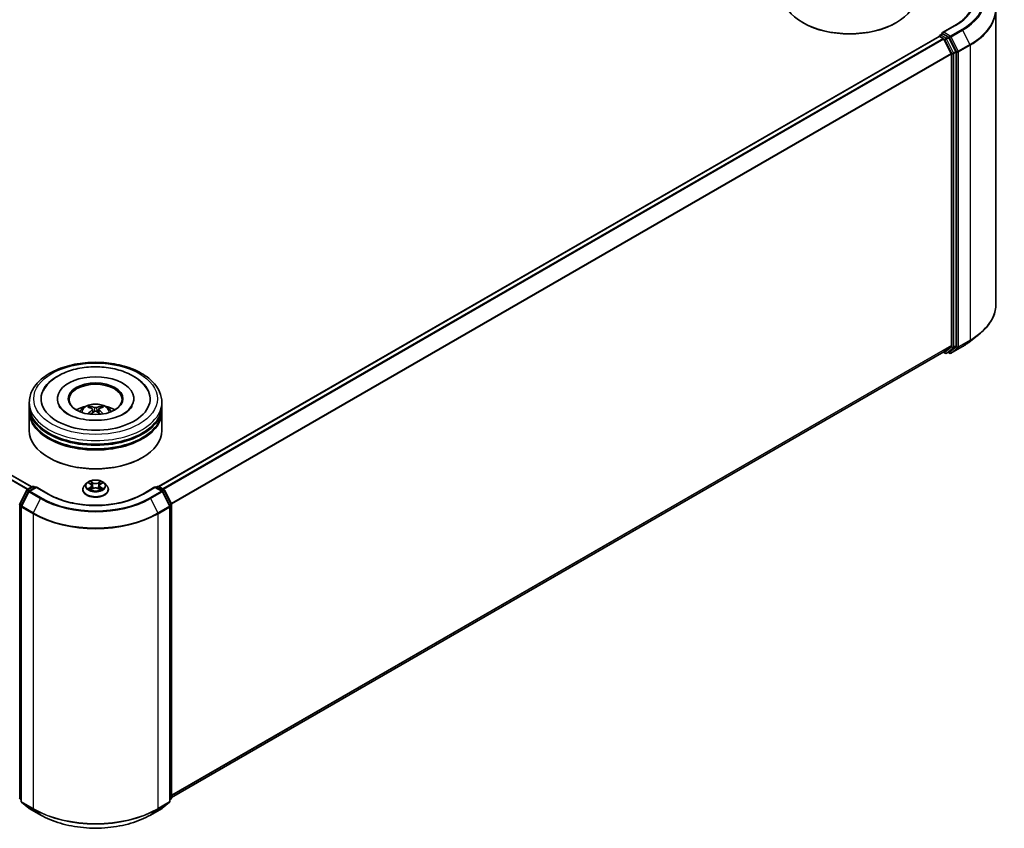
# Model space of a CAD drawing. Units: millimetres. Extents: x 0 to 10422, y 0 to 1826.
# Drawn here: x 402 to 495, y 443 to 520 of the extents above; entities that cross this region are included whole.
import ezdxf

# ---------------------------------------------------------------- set-up
doc = ezdxf.new("R2010")
doc.units = ezdxf.units.MM
doc.header["$LTSCALE"] = 2.5
doc.layers.add('Visible (ISO)', color=7, linetype='Continuous', lineweight=35)
doc.layers.add('Visible Narrow (ISO)', color=7, linetype='Continuous', lineweight=25)

msp = doc.modelspace()

# ---------------------------------------------------------------- linework, layer by layer
at = {"layer": 'Visible (ISO)'}
for p, q in [((403.3814, 475.5817), (270.8909, 552.0751)), ((494.3284, 520.6819), (494.3284, 492.8589)), ((476.1545, 519.3921), (476.0956, 519.4261)), ((484.8755, 519.3921), (484.9344, 519.4261)), ((489.0556, 518.2416), (489.2657, 518.3629)), ((490.4404, 519.1431), (489.2878, 518.4776)), ((489.813, 518.0723), (489.3244, 518.3544)), ((488.9672, 518.1225), (415.3433, 475.6156)), ((488.9931, 518.1283), (488.9931, 518.1333)), ((489.0297, 518.1163), (489.3419, 517.9361)), ((489.4098, 517.8601), (490.0994, 516.5065)), ((490.5413, 516.7001), (489.8809, 517.9964)), ((490.1199, 516.4293), (490.1199, 488.9465)), ((490.5618, 488.923), (490.5618, 516.6229)), ((491.9166, 489.3446), (492.7046, 489.9683)), ((490.0994, 488.893), (489.4098, 488.3356)), ((489.8809, 488.3357), (490.5413, 488.8695)), ((490.082, 488.2128), (491.1722, 488.8422)), ((489.4044, 488.3319), (416.5584, 446.2742)), ((489.3714, 488.3128), (489.5443, 488.2129)), ((489.6693, 488.2129), (489.8755, 488.332)), ((489.957, 488.2128), (489.813, 488.2959)), ((403.1418, 483.2281), (403.1418, 483.5683)), ((403.1418, 482.7858), (403.1418, 483.126)), ((405.7877, 483.9085), (405.7877, 483.8268)), ((412.996, 483.9085), (412.996, 483.8268)), ((415.6418, 483.2281), (415.6418, 483.5683)), ((415.6418, 482.7858), (415.6418, 483.126)), ((403.1418, 480.9147), (403.1418, 482.6837)), ((409.1054, 482.9144), (409.1379, 482.612)), ((409.6783, 482.9144), (409.6458, 482.612)), ((415.6418, 480.9147), (415.6418, 482.6837)), ((405.0313, 478.3291), (404.9724, 478.3631)), ((413.7523, 478.3291), (413.8113, 478.3631)), ((402.9481, 475.3315), (403.4368, 475.6136)), ((403.7939, 475.5817), (403.1246, 475.1953)), ((403.5618, 475.6136), (403.7055, 475.5306)), ((403.7939, 475.5394), (403.7939, 475.5817)), ((404.9465, 474.9162), (403.7939, 475.5817)), ((408.5373, 475.9339), (408.3307, 475.7033)), ((408.7398, 475.9592), (408.9172, 475.8531)), ((409.0264, 475.7074), (409.0606, 475.3893)), ((409.7572, 475.7074), (409.7231, 475.3893)), ((409.8665, 475.8531), (410.0439, 475.9592)), ((410.0439, 475.9592), (410.0439, 475.9593)), ((410.2463, 475.9339), (410.453, 475.7033)), ((414.9898, 475.5817), (413.8371, 474.9162)), ((414.9898, 475.5817), (414.9898, 475.5394)), ((415.659, 475.1953), (414.9898, 475.5817)), ((415.0782, 475.5306), (415.2219, 475.6136)), ((415.3469, 475.6136), (415.8356, 475.3315)), ((402.2389, 473.9837), (402.8992, 475.28)), ((403.0757, 475.1437), (402.3862, 473.7901)), ((408.1835, 475.3353), (408.1835, 475.3491)), ((408.9497, 475.3275), (409.1345, 475.4305)), ((409.6492, 475.4305), (409.834, 475.3275)), ((410.6002, 475.3353), (410.6002, 475.3491)), ((416.3975, 473.7901), (415.7079, 475.1437)), ((415.8845, 475.28), (416.5448, 473.9837)), ((402.3725, 473.7334), (402.3725, 445.9103)), ((416.4111, 445.9103), (416.4111, 473.7334)), ((416.5584, 473.9269), (416.5584, 446.227)), ((402.3725, 446.0483), (402.2717, 446.1298)), ((416.512, 446.1298), (416.4111, 446.0483)), ((402.419, 445.8131), (403.1085, 445.2557)), ((403.1246, 445.2447), (404.2148, 444.6153)), ((414.5689, 444.6153), (415.659, 445.2447)), ((415.6751, 445.2557), (416.3647, 445.8131))]:
    msp.add_line(p, q, dxfattribs=at)
for centre, start, end in [((489.1181, 518.1333), 120, 180), ((489.6068, 488.3212), 240, 300), ((490.0195, 488.3211), 240, 300), ((403.4993, 475.5054), 60, 120), ((415.2844, 475.5054), 60, 120), ((403.0106, 475.2232), 120, 153.004492), ((403.1871, 475.087), 120, 153.004492), ((415.5965, 475.087), 26.995508, 60), ((415.7731, 475.2232), 26.995508, 60), ((402.3502, 473.9269), 153.004492, 180), ((402.4975, 473.7334), 153.004492, 180), ((416.2861, 473.7334), 0, 26.995508), ((416.4334, 473.9269), 0, 26.995508), ((402.3502, 446.227), 180, 231.051724), ((402.4975, 445.9103), 180, 231.051724), ((416.2861, 445.9103), 308.948276, 0), ((416.4334, 446.227), 308.948276, 0), ((403.1871, 445.3529), 231.051724, 240), ((415.5965, 445.3529), 300, 308.948276)]:
    msp.add_arc(centre, 0.125, start, end, dxfattribs=at)
for centre, major_axis, ratio, start_param, end_param in [((480.515, 521.9776), (6.25, 0), 0.5773503, 3.1415927, 6.2831853), ((480.515, 521.9096), (6.1667, 0), 0.5773503, 3.9269908, 5.4977871), ((489.4128, 518.4055), (-0.1768, 0), 0.5773503, 4.712389, 6.2831853), ((489.3244, 518.4565), (-0.0625, -0.1083), 0.5773503, 5.4977871, 6.1236372), ((489.0297, 518.0142), (-0.0625, 0.1083), 0.5773503, 5.4977871, 6.2831853), ((489.3419, 517.834), (0.0625, -0.1083), 0.5773503, 1.4801364, 2.3561945), ((489.813, 517.9702), (0.0625, -0.1083), 0.5773503, 1.4801364, 2.3561945), ((490.0315, 516.4804), (0.0625, -0.1083), 0.5773503, 0.7853982, 1.4801364), ((490.4734, 516.6739), (0.0625, -0.1083), 0.5773503, 0.7853982, 1.4801364), ((490.0315, 488.9975), (0.0625, -0.1083), 0.5773503, 0.0906599, 0.7853982), ((490.4734, 488.974), (0.0625, -0.1083), 0.5773503, 0.0906599, 0.7853982), ((489.3419, 488.4401), (0.0625, -0.1083), 0.5773503, 0, 0.0906599), ((489.813, 488.4403), (0.0625, -0.1083), 0.5773503, 0, 0.0906599), ((409.3918, 483.9085), (5.1458, 0), 0.5773503, 2.2877064, 7.1370716), ((409.3918, 483.9085), (3.6042, 0), 0.5773503, 5.4710656, 10.2368977), ((409.3918, 483.8404), (-2.5, 0), 0.5773503, 2.3727253, 7.0520527), ((409.3918, 483.126), (6.25, 0), 0.5773503, 3.12745, 6.2973279), ((409.3918, 483.2281), (-6.25, 0), 0.5773503, 0, 3.1415927), ((409.3918, 481.8672), (-2.5, 0), 0.5773503, 5.0762837, 5.5305884), ((409.4351, 480.7372), (1.4222, -2.3041), 0.4946241, 2.4477608, 2.6867451), ((409.3528, 480.6897), (-1.2739, 2.3893), 0.654173, 5.6260122, 5.8649965), ((409.4309, 480.6897), (-1.2739, -2.3893), 0.654173, 3.5597815, 3.7987657), ((409.3486, 480.7372), (1.4222, 2.3041), 0.4946241, 0.4548476, 0.6938319), ((409.3918, 481.8672), (-2.5, 0), 0.5773503, 3.8941895, 4.3484943), ((409.3918, 482.6837), (6.25, 0), 0.5773503, 3.12745, 6.2973279), ((409.3918, 482.7858), (-6.25, 0), 0.5773503, 0, 3.1415927), ((409.4351, 480.6922), (-1.0587, -2.4922), 0.5952629, 3.9628231, 4.1931334), ((409.3528, 480.7397), (1.6196, 2.1699), 0.5535342, 0.9593188, 1.1511249), ((409.4309, 480.7397), (1.6196, -2.1699), 0.5535342, 1.9904677, 2.1822739), ((409.3486, 480.6922), (-1.0587, 2.4922), 0.5952629, 5.2316446, 5.4619549), ((409.3918, 483.126), (-6.1667, 0), 0.5773503, 0.478284, 2.6633086), ((409.3918, 480.9147), (6.25, 0), 0.5773503, 3.1415927, 6.2831853), ((409.3918, 482.6837), (-6.1667, 0), 0.5773503, 0.478284, 2.6633086), ((409.3918, 480.8466), (6.1667, 0), 0.5773503, 3.9269908, 5.4977871)]:
    msp.add_ellipse(centre, major_axis=major_axis, ratio=ratio, start_param=start_param, end_param=end_param, dxfattribs=at)
msp.add_ellipse((409.3918, 483.9085), major_axis=(2.5833, 0), ratio=0.5773503, dxfattribs=at)
for points, knots in [([(492.2451, 521.6374), (492.2451, 521.456), (492.2204, 521.2746), (492.1217, 520.9148), (492.0476, 520.7364), (491.8506, 520.3864), (491.7277, 520.2149), (491.4353, 519.8835), (491.2657, 519.7236), (490.8838, 519.4201), (490.6715, 519.2765), (490.4404, 519.1431)], [2.35619449, 2.35619449, 2.35619449, 2.35619449, 2.51327412, 2.51327412, 2.67035376, 2.67035376, 2.82743339, 2.82743339, 2.98451302, 2.98451302, 3.14159265, 3.14159265, 3.14159265, 3.14159265]), ([(489.2657, 518.3629), (489.2711, 518.366), (489.2801, 518.3676), (489.3012, 518.3651), (489.3132, 518.3609), (489.3244, 518.3544)], [0.038953354, 0.038953354, 0.038953354, 0.038953354, 0.050334548, 0.050334548, 0.061715743, 0.061715743, 0.061715743, 0.061715743]), ([(494.3284, 492.8589), (494.3284, 492.6507), (494.3056, 492.4425), (494.2152, 492.0303), (494.1475, 491.8262), (493.9689, 491.4259), (493.858, 491.2295), (493.5953, 490.8477), (493.4436, 490.6622), (493.1019, 490.3046), (492.912, 490.1325), (492.7046, 489.9683)], [2.35619449, 2.35619449, 2.35619449, 2.35619449, 2.48222194, 2.48222194, 2.60824939, 2.60824939, 2.73427684, 2.73427684, 2.86030429, 2.86030429, 2.98633174, 2.98633174, 2.98633174, 2.98633174]), ([(491.1722, 488.8422), (491.2261, 488.8733), (491.2792, 488.9049), (491.3837, 488.9691), (491.4351, 489.0017), (491.5362, 489.0678), (491.5859, 489.1014), (491.6835, 489.1693), (491.7314, 489.2038), (491.8254, 489.2735), (491.8715, 489.3088), (491.9166, 489.3446)], [3.14159265, 3.14159265, 3.14159265, 3.14159265, 3.17264484, 3.17264484, 3.20369702, 3.20369702, 3.2347492, 3.2347492, 3.26580139, 3.26580139, 3.29685357, 3.29685357, 3.29685357, 3.29685357]), ([(403.1418, 483.5683), (403.1418, 483.9549), (403.2387, 484.3401), (403.613, 485.0815), (403.9006, 485.4346), (404.6504, 486.0856), (405.1251, 486.3778), (406.2034, 486.8577), (406.8087, 487.044), (408.0819, 487.292), (408.7492, 487.3543), (410.0816, 487.3512), (410.7464, 487.2862), (412.0116, 487.0338), (412.6117, 486.8463), (413.6897, 486.3612), (414.167, 486.0631), (414.9398, 485.3782), (415.2381, 484.9914), (415.5665, 484.2504), (415.6418, 483.9097), (415.6418, 483.5683)], [5.4977871, 5.4977871, 5.4977871, 5.4977871, 5.7813922, 5.7813922, 6.0845916, 6.0845916, 6.4118539, 6.4118539, 6.7431319, 6.7431319, 7.0726004, 7.0726004, 7.4012185, 7.4012185, 7.7307232, 7.7307232, 8.0620184, 8.0620184, 8.3888941, 8.3888941, 8.6393798, 8.6393798, 8.6393798, 8.6393798]), ([(404.4679, 484.6898), (404.599, 484.9392), (404.7696, 485.1681), (405.2707, 485.6879), (405.6382, 485.9517), (406.4949, 486.4039), (406.9922, 486.585), (408.0441, 486.8371), (408.5981, 486.9086), (409.7096, 486.9397), (410.2667, 486.9004), (411.3392, 486.7131), (411.8543, 486.5649), (412.798, 486.1613), (413.2263, 485.9051), (413.8849, 485.3319), (414.1368, 485.0302), (414.3158, 484.6898)], [2.6509041, 2.6509041, 2.6509041, 2.6509041, 2.8640704, 2.8640704, 3.1863273, 3.1863273, 3.5333994, 3.5333994, 3.8784321, 3.8784321, 4.2206826, 4.2206826, 4.5645366, 4.5645366, 4.9121077, 4.9121077, 5.2030776, 5.2030776, 5.2030776, 5.2030776]), ([(412.0688, 482.5039), (411.837, 482.3701), (411.5597, 482.2485), (410.9345, 482.0495), (410.5852, 481.9733), (409.8508, 481.8806), (409.4652, 481.8653), (408.7036, 481.9001), (408.3278, 481.9504), (407.6322, 482.108), (407.312, 482.2147), (406.7641, 482.4629), (406.5347, 482.6037), (406.1809, 482.8892), (406.0562, 483.0331), (405.9649, 483.1825), (405.9534, 483.2027), (405.9431, 483.2224)], [0, 0, 0, 0, 0.2816664, 0.2816664, 0.5702919, 0.5702919, 0.8642759, 0.8642759, 1.1593291, 1.1593291, 1.4508445, 1.4508445, 1.7352514, 1.7352514, 2.0167553, 2.0167553, 2.0614849, 2.0614849, 2.0614849, 2.0614849]), ([(407.9007, 482.6905), (407.9471, 482.7707), (408.0018, 482.8418), (408.1608, 483.0099), (408.2728, 483.0923), (408.5388, 483.2424), (408.6969, 483.301), (409.0315, 483.3824), (409.2087, 483.4028), (409.5613, 483.4037), (409.7366, 483.3846), (410.0782, 483.3046), (410.2446, 483.2436), (410.5479, 483.0704), (410.6877, 482.9605), (410.8312, 482.7733), (410.8583, 482.7332), (410.883, 482.6905)], [1.1080064, 1.1080064, 1.1080064, 1.1080064, 1.2848512, 1.2848512, 1.5822086, 1.5822086, 1.9574686, 1.9574686, 2.3518935, 2.3518935, 2.7417298, 2.7417298, 3.1359976, 3.1359976, 3.5103035, 3.5103035, 3.6043826, 3.6043826, 3.6043826, 3.6043826]), ([(408.8235, 483.2116), (408.8278, 483.2111), (408.8328, 483.2095), (408.842, 483.2047), (408.8476, 483.2005), (408.8562, 483.1916), (408.8607, 483.1855), (408.8663, 483.1753), (408.8686, 483.1697), (408.8702, 483.1646)], [0.014560073, 0.014560073, 0.014560073, 0.014560073, 0.018722682, 0.018722682, 0.023429831, 0.023429831, 0.028069056, 0.028069056, 0.031810177, 0.031810177, 0.031810177, 0.031810177]), ([(409.4846, 483.0905), (409.4716, 483.0854), (409.4556, 483.081), (409.4208, 483.0755), (409.4021, 483.0744), (409.3674, 483.0752), (409.3491, 483.0772), (409.3202, 483.0832), (409.3089, 483.0866), (409.2991, 483.0905)], [-0.203600878, -0.203600878, -0.203600878, -0.203600878, -0.191101099, -0.191101099, -0.178601321, -0.178601321, -0.166077206, -0.166077206, -0.156924272, -0.156924272, -0.156924272, -0.156924272]), ([(409.9135, 483.1646), (409.915, 483.1697), (409.9173, 483.1753), (409.9229, 483.1855), (409.9275, 483.1916), (409.9361, 483.2005), (409.9417, 483.2047), (409.9508, 483.2095), (409.9559, 483.2111), (409.9602, 483.2116)], [0.042728556, 0.042728556, 0.042728556, 0.042728556, 0.046469677, 0.046469677, 0.051108902, 0.051108902, 0.055816051, 0.055816051, 0.05997866, 0.05997866, 0.05997866, 0.05997866]), ([(412.8406, 483.2224), (412.7666, 483.0817), (412.6369, 482.9193), (412.3346, 482.6715), (412.2101, 482.5855), (412.0688, 482.5039)], [5.79249672, 5.79249672, 5.79249672, 5.79249672, 6.11138992, 6.11138992, 6.28318531, 6.28318531, 6.28318531, 6.28318531]), ([(408.6798, 482.4747), (408.6812, 482.4752), (408.6826, 482.4754), (408.6881, 482.4761), (408.6927, 482.4752), (408.6967, 482.4729), (408.6973, 482.4724), (408.698, 482.4719)], [0.0219671693, 0.0219671693, 0.0219671693, 0.0219671693, 0.0234298311, 0.0234298311, 0.0280690561, 0.0280690561, 0.028985175, 0.028985175, 0.028985175, 0.028985175]), ([(409.0705, 482.9585), (409.0819, 482.9525), (409.0917, 482.9445), (409.1039, 482.926), (409.1064, 482.9155), (409.1046, 482.8953), (409.1002, 482.8841), (409.0867, 482.8657), (409.0791, 482.8582), (409.0705, 482.8514)], [-0.203600863, -0.203600863, -0.203600863, -0.203600863, -0.191101084, -0.191101084, -0.178601305, -0.178601305, -0.166077191, -0.166077191, -0.156924256, -0.156924256, -0.156924256, -0.156924256]), ([(409.2991, 482.7194), (409.312, 482.7275), (409.3281, 482.7344), (409.3629, 482.743), (409.3815, 482.7448), (409.4162, 482.7435), (409.4346, 482.7404), (409.4635, 482.7309), (409.4748, 482.7255), (409.4846, 482.7194)], [-0.203600878, -0.203600878, -0.203600878, -0.203600878, -0.191101099, -0.191101099, -0.178601321, -0.178601321, -0.166077206, -0.166077206, -0.156924272, -0.156924272, -0.156924272, -0.156924272]), ([(409.7132, 482.8514), (409.7017, 482.8604), (409.692, 482.8709), (409.6798, 482.8925), (409.6773, 482.9036), (409.6791, 482.9235), (409.6834, 482.9335), (409.697, 482.9484), (409.7046, 482.954), (409.7132, 482.9585)], [-0.203600863, -0.203600863, -0.203600863, -0.203600863, -0.191101084, -0.191101084, -0.178601305, -0.178601305, -0.166077191, -0.166077191, -0.156924256, -0.156924256, -0.156924256, -0.156924256]), ([(410.0857, 482.4719), (410.0863, 482.4724), (410.087, 482.4729), (410.091, 482.4752), (410.0956, 482.4761), (410.101, 482.4754), (410.1024, 482.4752), (410.1039, 482.4747)], [0.0455535579, 0.0455535579, 0.0455535579, 0.0455535579, 0.0464696768, 0.0464696768, 0.0511089018, 0.0511089018, 0.0525715636, 0.0525715636, 0.0525715636, 0.0525715636]), ([(408.3307, 475.7033), (408.312, 475.6825), (408.295, 475.661), (408.2641, 475.6167), (408.2504, 475.5939), (408.2266, 475.5472), (408.2164, 475.5233), (408.2001, 475.4745), (408.1939, 475.4497), (408.1856, 475.3997), (408.1835, 475.3744), (408.1835, 475.3491)], [0.30783155, 0.30783155, 0.30783155, 0.30783155, 0.40334487, 0.40334487, 0.4988582, 0.4988582, 0.59437152, 0.59437152, 0.68988484, 0.68988484, 0.78539816, 0.78539816, 0.78539816, 0.78539816]), ([(410.2463, 475.9339), (410.1952, 475.9909), (410.1303, 476.0409), (409.9771, 476.1271), (409.8878, 476.1625), (409.6963, 476.2143), (409.594, 476.2307), (409.3868, 476.2432), (409.2818, 476.2396), (409.0788, 476.2125), (408.9807, 476.1892), (408.8004, 476.1242), (408.7183, 476.0824), (408.6068, 476.0025), (408.5693, 475.9696), (408.5373, 475.9339)], [4.4045574, 4.4045574, 4.4045574, 4.4045574, 4.7255704, 4.7255704, 5.059999, 5.059999, 5.3930764, 5.3930764, 5.7243898, 5.7243898, 6.0561258, 6.0561258, 6.3901037, 6.3901037, 6.5910169, 6.5910169, 6.5910169, 6.5910169]), ([(408.7806, 475.9348), (408.7558, 475.963), (408.7179, 475.9791), (408.6817, 475.987), (408.6813, 475.9871), (408.6809, 475.9872)], [0.001902216, 0.001902216, 0.001902216, 0.001902216, 0.032055974, 0.032055974, 0.032394303, 0.032394303, 0.032394303, 0.032394303]), ([(408.6809, 475.9872), (408.6812, 475.987), (408.6816, 475.9869), (408.6853, 475.9855), (408.6887, 475.9841), (408.692, 475.9828)], [-0.0323943032, -0.0323943032, -0.0323943032, -0.0323943032, -0.0320559737, -0.0320559737, -0.0289727583, -0.0289727583, -0.0289727583, -0.0289727583]), ([(408.9121, 476.1189), (408.912, 476.1191), (408.9118, 476.1192), (408.9114, 476.1196), (408.9112, 476.1198), (408.9109, 476.12)], [-0.00023059908, -0.00023059908, -0.00023059908, -0.00023059908, 0, 0, 0.00033832945, 0.00033832945, 0.00033832945, 0.00033832945]), ([(408.9109, 476.12), (408.9111, 476.1198), (408.9112, 476.1195), (408.9115, 476.1191), (408.9116, 476.119), (408.9117, 476.1188)], [-0.00033832945, -0.00033832945, -0.00033832945, -0.00033832945, 0, 0, 0.00024151791, 0.00024151791, 0.00024151791, 0.00024151791]), ([(409.0264, 475.7074), (409.0252, 475.7188), (409.0226, 475.73), (409.0148, 475.7519), (409.0096, 475.7626), (408.9968, 475.7831), (408.9893, 475.793), (408.972, 475.8119), (408.9624, 475.8208), (408.9411, 475.8378), (408.9296, 475.8457), (408.9172, 475.8531)], [3.98889417, 3.98889417, 3.98889417, 3.98889417, 4.13010248, 4.13010248, 4.27131078, 4.27131078, 4.41251908, 4.41251908, 4.55372738, 4.55372738, 4.69493569, 4.69493569, 4.69493569, 4.69493569]), ([(409.8665, 475.8531), (409.8541, 475.8457), (409.8425, 475.8378), (409.8213, 475.8208), (409.8116, 475.8119), (409.7944, 475.793), (409.7869, 475.7831), (409.7741, 475.7626), (409.7689, 475.7519), (409.7611, 475.73), (409.7585, 475.7188), (409.7572, 475.7074)], [0.01745329, 0.01745329, 0.01745329, 0.01745329, 0.1586616, 0.1586616, 0.2998699, 0.2998699, 0.4410782, 0.4410782, 0.5822865, 0.5822865, 0.72349481, 0.72349481, 0.72349481, 0.72349481]), ([(409.8215, 476.0315), (409.8448, 476.0639), (409.8581, 476.0972), (409.8725, 476.1195), (409.8726, 476.1198), (409.8728, 476.12)], [0, 0, 0, 0, 0.032055974, 0.032055974, 0.032394303, 0.032394303, 0.032394303, 0.032394303]), ([(409.8728, 476.12), (409.8725, 476.1198), (409.8723, 476.1196), (409.8698, 476.1174), (409.8677, 476.1154), (409.8655, 476.1134)], [-0.0323943032, -0.0323943032, -0.0323943032, -0.0323943032, -0.0320559737, -0.0320559737, -0.0289727583, -0.0289727583, -0.0289727583, -0.0289727583]), ([(410.1028, 475.9872), (410.1024, 475.9871), (410.102, 475.987), (410.1013, 475.9868), (410.101, 475.9868), (410.1008, 475.9867)], [-0.00033832945, -0.00033832945, -0.00033832945, -0.00033832945, 0, 0, 0.00024151791, 0.00024151791, 0.00024151791, 0.00024151791]), ([(410.101, 475.9865), (410.1012, 475.9865), (410.1015, 475.9866), (410.1021, 475.9869), (410.1025, 475.987), (410.1028, 475.9872)], [-0.00023059908, -0.00023059908, -0.00023059908, -0.00023059908, 0, 0, 0.00033832945, 0.00033832945, 0.00033832945, 0.00033832945]), ([(410.6002, 475.3491), (410.6002, 475.3744), (410.5981, 475.3997), (410.5898, 475.4497), (410.5836, 475.4745), (410.5672, 475.5233), (410.5571, 475.5472), (410.5333, 475.5939), (410.5195, 475.6167), (410.4887, 475.661), (410.4716, 475.6825), (410.453, 475.7033)], [3.92699082, 3.92699082, 3.92699082, 3.92699082, 4.02250414, 4.02250414, 4.11801746, 4.11801746, 4.21353078, 4.21353078, 4.30904411, 4.30904411, 4.40455743, 4.40455743, 4.40455743, 4.40455743]), ([(413.8371, 474.9162), (413.3749, 474.6493), (412.8372, 474.4235), (411.6643, 474.0785), (411.0294, 473.9593), (409.726, 473.8401), (409.0577, 473.8401), (407.7542, 473.9593), (407.1193, 474.0785), (405.9465, 474.4235), (405.4088, 474.6493), (404.9465, 474.9162)], [1.5707963, 1.5707963, 1.5707963, 1.5707963, 1.8849556, 1.8849556, 2.1991149, 2.1991149, 2.5132741, 2.5132741, 2.8274334, 2.8274334, 3.1415927, 3.1415927, 3.1415927, 3.1415927]), ([(408.1835, 475.3353), (408.1835, 475.2608), (408.2031, 475.1864), (408.2793, 475.0441), (408.3372, 474.9763), (408.4867, 474.8534), (408.5795, 474.7988), (408.7895, 474.7096), (408.9067, 474.6752), (409.1532, 474.6299), (409.2824, 474.6189), (409.54, 474.6213), (409.6683, 474.6347), (409.9118, 474.6845), (410.0268, 474.721), (410.2322, 474.8141), (410.3225, 474.8707), (410.4682, 474.9992), (410.5239, 475.0711), (410.5859, 475.2083), (410.6002, 475.2717), (410.6002, 475.3353)], [0.7853982, 0.7853982, 0.7853982, 0.7853982, 1.0851087, 1.0851087, 1.3975197, 1.3975197, 1.7220128, 1.7220128, 2.0477407, 2.0477407, 2.3724912, 2.3724912, 2.696846, 2.696846, 3.0216801, 3.0216801, 3.3474775, 3.3474775, 3.6713926, 3.6713926, 3.9269908, 3.9269908, 3.9269908, 3.9269908]), ([(408.6827, 475.4325), (408.6825, 475.4324), (408.6822, 475.4323), (408.6816, 475.4321), (408.6812, 475.432), (408.6809, 475.4318)], [-0.00023059908, -0.00023059908, -0.00023059908, -0.00023059908, 0, 0, 0.00033832945, 0.00033832945, 0.00033832945, 0.00033832945]), ([(408.6809, 475.4318), (408.6813, 475.4319), (408.6817, 475.432), (408.6823, 475.4322), (408.6826, 475.4322), (408.6829, 475.4323)], [-0.00033832945, -0.00033832945, -0.00033832945, -0.00033832945, 0, 0, 0.00024151791, 0.00024151791, 0.00024151791, 0.00024151791]), ([(408.8203, 475.4167), (408.8278, 475.4104), (408.836, 475.4041), (408.8535, 475.3916), (408.8628, 475.3853), (408.8827, 475.373), (408.8932, 475.3669), (408.9153, 475.3549), (408.9269, 475.3491), (408.9461, 475.3401), (408.9533, 475.3368), (408.9607, 475.3336)], [1.39332395, 1.39332395, 1.39332395, 1.39332395, 1.46346938, 1.46346938, 1.53361482, 1.53361482, 1.60376025, 1.60376025, 1.67390568, 1.67390568, 1.71478324, 1.71478324, 1.71478324, 1.71478324]), ([(408.9571, 475.3316), (408.9368, 475.3328), (408.9245, 475.3199), (408.9112, 475.2995), (408.9111, 475.2992), (408.9109, 475.299)], [0.002431037, 0.002431037, 0.002431037, 0.002431037, 0.032055974, 0.032055974, 0.032394303, 0.032394303, 0.032394303, 0.032394303]), ([(408.9109, 475.299), (408.9112, 475.2992), (408.9114, 475.2994), (408.9138, 475.3016), (408.916, 475.3034), (408.9182, 475.3053)], [-0.0323943032, -0.0323943032, -0.0323943032, -0.0323943032, -0.0320559737, -0.0320559737, -0.0289727583, -0.0289727583, -0.0289727583, -0.0289727583]), ([(409.6492, 475.4305), (409.6214, 475.446), (409.5898, 475.4588), (409.5218, 475.4783), (409.4854, 475.485), (409.4109, 475.4916), (409.3728, 475.4916), (409.2983, 475.485), (409.2619, 475.4783), (409.1938, 475.4588), (409.1623, 475.446), (409.1345, 475.4305)], [4.7298423, 4.7298423, 4.7298423, 4.7298423, 5.0370202, 5.0370202, 5.3441982, 5.3441982, 5.6513761, 5.6513761, 5.9585541, 5.9585541, 6.265732, 6.265732, 6.265732, 6.265732]), ([(409.8229, 475.3336), (409.8303, 475.3368), (409.8376, 475.3401), (409.8567, 475.3491), (409.8683, 475.3549), (409.8905, 475.3669), (409.901, 475.373), (409.9208, 475.3853), (409.9302, 475.3916), (409.9477, 475.4041), (409.9558, 475.4104), (409.9634, 475.4167)], [2.99760574, 2.99760574, 2.99760574, 2.99760574, 3.0384833, 3.0384833, 3.10862873, 3.10862873, 3.17877417, 3.17877417, 3.2489196, 3.2489196, 3.31906503, 3.31906503, 3.31906503, 3.31906503]), ([(409.8715, 475.3001), (409.8717, 475.2999), (409.8719, 475.2998), (409.8723, 475.2994), (409.8725, 475.2992), (409.8728, 475.299)], [-0.00023059908, -0.00023059908, -0.00023059908, -0.00023059908, 0, 0, 0.00033832945, 0.00033832945, 0.00033832945, 0.00033832945]), ([(409.8728, 475.299), (409.8726, 475.2992), (409.8725, 475.2995), (409.8722, 475.2999), (409.8721, 475.3), (409.872, 475.3002)], [-0.00033832945, -0.00033832945, -0.00033832945, -0.00033832945, 0, 0, 0.00024151791, 0.00024151791, 0.00024151791, 0.00024151791]), ([(409.9986, 475.4332), (410.0231, 475.4379), (410.0635, 475.4401), (410.102, 475.432), (410.1024, 475.4319), (410.1028, 475.4318)], [0, 0, 0, 0, 0.032055974, 0.032055974, 0.032394303, 0.032394303, 0.032394303, 0.032394303]), ([(410.1028, 475.4318), (410.1025, 475.432), (410.1021, 475.4321), (410.0984, 475.4335), (410.095, 475.4347), (410.0917, 475.4359)], [-0.0323943032, -0.0323943032, -0.0323943032, -0.0323943032, -0.0320559737, -0.0320559737, -0.0289727583, -0.0289727583, -0.0289727583, -0.0289727583]), ([(404.2148, 444.6153), (404.7602, 444.3004), (405.3895, 444.0367), (406.7561, 443.6346), (407.4932, 443.4964), (409.0047, 443.3582), (409.779, 443.3582), (411.2905, 443.4964), (412.0276, 443.6346), (413.3942, 444.0367), (414.0235, 444.3004), (414.5689, 444.6153)], [3.1415927, 3.1415927, 3.1415927, 3.1415927, 3.4557519, 3.4557519, 3.7699112, 3.7699112, 4.0840704, 4.0840704, 4.3982297, 4.3982297, 4.712389, 4.712389, 4.712389, 4.712389])]:
    msp.add_open_spline(points, degree=3, knots=knots, dxfattribs=at)
for points, weights in [([(408.9083, 483.0347), (408.8899, 483.0972), (408.8702, 483.1646)], [1.08273581125, 1.07755563389, 1.07090462461]), ([(409.9135, 483.1646), (409.8937, 483.0972), (409.8754, 483.0347)], [1.07090461894, 1.07755562758, 1.08273580442])]:
    msp.add_rational_spline(points, weights, degree=2, dxfattribs=at)
for points in [[(408.6982, 482.4718), (408.6981, 482.4718), (408.6981, 482.4719), (408.698, 482.4719)], [(410.0857, 482.4719), (410.0856, 482.4719), (410.0856, 482.4718), (410.0855, 482.4718)], [(408.692, 475.9828), (408.7082, 475.9761), (408.7245, 475.9683), (408.7398, 475.9592)], [(409.8655, 476.1134), (409.8449, 476.0941), (409.8239, 476.0703), (409.8004, 476.0475)], [(408.9182, 475.3053), (408.9285, 475.3139), (408.9389, 475.3215), (408.9497, 475.3275)], [(410.0917, 475.4359), (410.0601, 475.4468), (410.0281, 475.4535), (410.0041, 475.4581)]]:
    msp.add_open_spline(points, degree=3, dxfattribs=at)
at = {"layer": 'Visible Narrow (ISO)'}
for p, q in [((402.9524, 475.334), (270.4571, 551.8301)), ((403.0189, 475.3723), (270.5024, 551.8807)), ((403.3448, 475.5605), (270.8284, 552.0689)), ((489.1181, 518.2354), (489.3244, 518.3544)), ((489.4128, 518.5075), (490.5029, 519.1369)), ((490.0195, 518.1572), (489.4128, 518.5075)), ((491.1097, 518.7866), (490.0195, 518.1572)), ((490.0874, 518.0813), (491.1776, 518.7107)), ((491.1776, 518.7107), (491.8671, 517.357)), ((489.0297, 518.1163), (415.3799, 475.5946)), ((489.3419, 517.9361), (415.6921, 475.4143)), ((489.4098, 517.8601), (415.7918, 475.3568)), ((489.6068, 517.9532), (489.1181, 518.2354)), ((489.4078, 517.864), (489.5184, 517.8001)), ((489.5184, 517.8001), (490.1788, 516.5038)), ((489.813, 518.0723), (489.6068, 517.9532)), ((489.6747, 517.8773), (489.8809, 517.9964)), ((490.3351, 516.581), (489.6747, 517.8773)), ((489.813, 518.0723), (489.9311, 518.0041)), ((489.9311, 518.0041), (490.6207, 516.6505)), ((490.777, 516.7276), (490.0874, 518.0813)), ((491.8671, 517.357), (490.777, 516.7276)), ((490.0994, 516.5065), (416.5227, 474.027)), ((490.1199, 516.4293), (416.5549, 473.9566)), ((490.1788, 516.5038), (490.1788, 488.8039)), ((490.5413, 516.7001), (490.3351, 516.581)), ((490.3556, 516.5038), (490.5618, 516.6229)), ((490.3556, 488.8039), (490.3556, 516.5038)), ((490.6207, 516.6505), (490.6207, 488.8274)), ((490.7975, 516.6505), (491.8876, 517.2799)), ((490.7975, 488.8274), (490.7975, 516.6505)), ((491.8876, 517.2799), (491.8876, 489.4568)), ((490.1199, 488.9465), (416.5584, 446.4758)), ((490.0994, 488.893), (416.5584, 446.4341)), ((490.1788, 488.8039), (489.5184, 488.2702)), ((489.6747, 488.2167), (490.3351, 488.7504)), ((490.6207, 488.8274), (489.9311, 488.27)), ((491.1776, 488.8459), (490.0874, 488.2165)), ((490.0874, 488.2165), (490.777, 488.7739)), ((490.3351, 488.7504), (490.5413, 488.8695)), ((490.5618, 488.923), (490.3556, 488.8039)), ((490.777, 488.7739), (491.8671, 489.4033)), ((491.8876, 489.4568), (490.7975, 488.8274)), ((491.1776, 488.8459), (491.8671, 489.4033)), ((489.4098, 488.3356), (416.5584, 446.2748)), ((489.5184, 488.2702), (489.4078, 488.334)), ((489.8809, 488.3357), (489.6747, 488.2167)), ((489.9311, 488.27), (489.8497, 488.3171)), ((409.2991, 483.0905), (409.2725, 482.7026)), ((409.4846, 483.0905), (409.5112, 482.7026)), ((409.0705, 482.8514), (409.0913, 482.5786)), ((409.7132, 482.8514), (409.6923, 482.5786)), ((403.0106, 475.3253), (403.4993, 475.6074)), ((403.4993, 475.6074), (403.6689, 475.5095)), ((408.6809, 475.9872), (408.9065, 475.8522)), ((408.9065, 475.5668), (408.6809, 475.4318)), ((409.1446, 475.9897), (408.9109, 476.12)), ((408.9833, 476.0475), (409.1302, 475.9656)), ((409.1092, 475.6705), (409.0345, 475.9397)), ((409.1302, 475.9656), (409.1092, 475.6705)), ((409.8728, 476.12), (409.6391, 475.9897)), ((409.6535, 475.9656), (409.8004, 476.0475)), ((409.6535, 475.9656), (409.6745, 475.6705)), ((409.7491, 475.9397), (409.6745, 475.6705)), ((409.8772, 475.8522), (410.1028, 475.9872)), ((410.1028, 475.4318), (409.8772, 475.5668)), ((415.1148, 475.5095), (415.2844, 475.6074)), ((415.2844, 475.6074), (415.7731, 475.3253)), ((402.2823, 473.9531), (402.9427, 475.2494)), ((402.4296, 473.7595), (403.1192, 475.1131)), ((402.9427, 475.2494), (403.0893, 475.1648)), ((403.1802, 475.2274), (403.0106, 475.3253)), ((403.1192, 475.1131), (404.2093, 474.4838)), ((403.1871, 475.1891), (403.7939, 475.5394)), ((404.2773, 474.5597), (403.1871, 475.1891)), ((403.7939, 475.5394), (404.884, 474.91)), ((408.7796, 475.4581), (408.9214, 475.5429)), ((408.8548, 475.3908), (408.8399, 475.4148)), ((408.9109, 475.299), (409.1446, 475.4293)), ((408.9214, 475.5429), (408.9361, 475.3448)), ((408.9374, 475.3276), (408.9374, 475.3275)), ((408.9379, 475.3202), (408.9379, 475.3202)), ((409.6391, 475.4293), (409.8728, 475.299)), ((409.8458, 475.3202), (409.8458, 475.3202)), ((409.8463, 475.3276), (409.8463, 475.3275)), ((409.8622, 475.5429), (409.8476, 475.3448)), ((409.8622, 475.5429), (410.0041, 475.4581)), ((409.9437, 475.4148), (409.9289, 475.3908)), ((413.8996, 474.91), (414.9898, 475.5394)), ((415.5965, 475.1891), (414.5064, 474.5597)), ((414.5743, 474.4838), (415.6645, 475.1131)), ((414.9898, 475.5394), (415.5965, 475.1891)), ((415.7731, 475.3253), (415.6034, 475.2274)), ((415.6645, 475.1131), (416.354, 473.7595)), ((415.6944, 475.1648), (415.841, 475.2494)), ((415.841, 475.2494), (416.5013, 473.9531)), ((402.2618, 446.176), (402.2618, 473.8759)), ((402.2618, 473.8759), (402.3917, 473.8009)), ((402.4267, 473.8697), (402.2823, 473.9531)), ((403.5198, 473.1301), (402.4296, 473.7595)), ((404.2093, 474.4838), (403.5198, 473.1301)), ((414.5743, 474.4838), (415.2639, 473.1301)), ((416.354, 473.7595), (415.2639, 473.1301)), ((416.5013, 473.9531), (416.357, 473.8697)), ((416.392, 473.8009), (416.5218, 473.8759)), ((416.5218, 473.8759), (416.5218, 446.176)), ((402.4092, 445.8593), (402.4092, 473.6823)), ((402.4092, 473.6823), (403.4993, 473.053)), ((403.4993, 473.053), (403.4993, 445.2299)), ((415.2844, 473.053), (416.3745, 473.6823)), ((415.2844, 445.2299), (415.2844, 473.053)), ((416.3745, 473.6823), (416.3745, 445.8593)), ((402.3725, 446.1121), (402.2618, 446.176)), ((402.3725, 446.0496), (402.2823, 446.1225)), ((402.2823, 446.1225), (402.3725, 446.0704)), ((403.4993, 445.2299), (402.4092, 445.8593)), ((416.3745, 445.8593), (415.2844, 445.2299)), ((416.5218, 446.176), (416.4111, 446.1121)), ((416.5013, 446.1225), (416.4111, 446.0496)), ((416.4111, 446.0704), (416.5013, 446.1225)), ((403.1192, 445.2484), (402.4296, 445.8058)), ((402.4296, 445.8058), (403.5198, 445.1764)), ((404.2093, 444.619), (403.1192, 445.2484)), ((404.2093, 444.619), (403.5198, 445.1764)), ((415.6645, 445.2484), (414.5743, 444.619)), ((414.5743, 444.619), (415.2639, 445.1764)), ((415.2639, 445.1764), (416.354, 445.8058)), ((416.354, 445.8058), (415.6645, 445.2484))]:
    msp.add_line(p, q, dxfattribs=at)
for centre, major_axis, ratio, start_param, end_param in [((485.9951, 521.7395), (6.375, 0), 0.5773503, 5.4977871, 7.0685835), ((485.9951, 521.7395), (7.2331, 0), 0.5773503, 5.4977871, 7.0685835), ((485.9951, 521.7028), (7.3291, 0), 0.5773503, 5.4977871, 6.9133226), ((485.9951, 520.7473), (8.3044, 0), 0.5773503, 5.4977871, 6.9133226), ((485.9951, 520.6819), (8.3333, 0), 0.5773503, 5.4977871, 6.2831853), ((490.5029, 519.0348), (-0.0625, 0.1083), 0.5773503, 5.4977871, 6.2831853), ((491.1097, 518.6845), (0.0625, -0.1083), 0.5773503, 1.4801364, 2.3561945), ((489.1181, 518.1333), (-0.125, 0), 0.5773503, 0, 0.0701236), ((489.1181, 518.1333), (0.0625, 0.1083), 0.5773503, 0.7853982, 2.061679), ((489.1181, 518.1333), (-0.0625, 0.1083), 0.5773503, 5.4977871, 6.2831853), ((489.6068, 517.8512), (0.0625, 0.1083), 0.5773503, 0.7853982, 2.3561945), ((489.6068, 517.8512), (-0.1114, -0.0567), 0.0739221, 0.617421, 2.1882173), ((489.6068, 517.8512), (-0.0625, 0.1083), 0.5773503, 4.6217291, 5.4977871), ((490.0195, 518.0551), (0.0625, 0.1083), 0.5773503, 0.7853982, 2.3561945), ((490.0195, 518.0551), (-0.1114, -0.0567), 0.0739221, 0.617421, 2.1882173), ((490.0195, 518.0551), (-0.0625, 0.1083), 0.5773503, 4.6217291, 5.4977871), ((491.7992, 517.3309), (-0.0625, 0.1083), 0.5773503, 3.9269908, 4.6217291), ((490.2672, 516.5549), (0.1114, 0.0567), 0.0739221, 3.7590136, 5.32981), ((490.2672, 516.5549), (-0.125, 0), 0.5773503, 0.7853982, 2.3561945), ((490.2672, 516.5549), (-0.0625, 0.1083), 0.5773503, 3.9269908, 4.6217291), ((490.7091, 516.7015), (0.1114, 0.0567), 0.0739221, 3.7590136, 5.32981), ((490.7091, 516.7015), (-0.125, 0), 0.5773503, 0.7853982, 2.3561945), ((490.7091, 516.7015), (-0.0625, 0.1083), 0.5773503, 3.9269908, 4.6217291), ((485.9951, 492.8589), (8.3333, 0), 0.5773503, 5.4977871, 6.2831853), ((485.9951, 492.7935), (8.3044, 0), 0.5773503, 5.4977871, 5.6530481), ((490.2672, 488.855), (0.125, 0), 0.5773503, 3.9269908, 5.4977871), ((490.2672, 488.855), (0.0786, -0.0972), 0.8131434, 4.585045, 6.1558413), ((490.2672, 488.855), (0.0625, -0.1083), 0.5773503, 0.0906599, 0.7853982), ((490.7091, 488.8784), (0.125, 0), 0.5773503, 3.9269908, 5.4977871), ((490.7091, 488.8784), (0.0786, -0.0972), 0.8131434, 4.585045, 6.1558413), ((490.7091, 488.8784), (0.0625, -0.1083), 0.5773503, 0.0906599, 0.7853982), ((491.1097, 488.9504), (0.0625, -0.1083), 0.5773503, 0, 0.0906599), ((485.9951, 491.838), (-7.3291, 0), 0.5773503, 2.3561945, 2.5114554), ((491.7992, 489.5078), (0.0625, -0.1083), 0.5773503, 0.0906599, 0.7853982), ((489.6068, 488.3212), (-0.0625, -0.1083), 0.5773503, 5.4977871, 6.2831853), ((489.6068, 488.3212), (0.0786, -0.0972), 0.8131434, 4.585045, 6.1558413), ((489.6068, 488.3212), (0.0625, -0.1083), 0.5773503, 0, 0.0906599), ((490.0195, 488.3211), (0.0786, -0.0972), 0.8131434, 4.585045, 6.1558413), ((490.0195, 488.3211), (-0.0625, -0.1083), 0.5773503, 5.4977871, 6.2831853), ((490.0195, 488.3211), (0.0625, -0.1083), 0.5773503, 0, 0.0906599), ((409.3918, 483.5683), (-6.25, 0), 0.5773503, 0, 3.1415927), ((409.3918, 482.6599), (-1.2787, 0), 0.5773503, 3.0761472, 6.3486308), ((409.3918, 482.788), (-0.9281, 0), 0.5773503, 5.3714845, 5.6240898), ((409.3918, 482.7671), (0.8638, 0), 0.5773503, 2.2191702, 2.4253628), ((409.3918, 482.7671), (0.8638, 0), 0.5773503, 0.7162298, 0.9224224), ((409.3918, 482.788), (-0.9281, 0), 0.5773503, 3.8006881, 4.0532935), ((403.4993, 475.5054), (-0.0625, 0.1083), 0.5773503, 5.4977871, 6.2831853), ((403.4993, 475.5054), (0.0625, 0.1083), 0.5773503, 0, 0.7853982), ((409.3918, 475.3862), (-1.1949, 0), 0.5773503, 5.8056187, 9.9023446), ((409.3918, 475.6785), (-0.9621, 0), 0.5773503, 5.8056187, 9.9023446), ((409.3918, 475.7095), (-0.8584, 0), 0.5773503, 5.3071026, 5.6884717), ((409.3918, 475.615), (0.6717, 0), 0.5773503, 2.1762943, 2.4206222), ((408.9065, 475.8352), (0.0107, 0.0179), 0.5873385, 0, 0.7942785), ((408.6505, 475.7095), (0.3559, 0), 0.5773503, 5.5152404, 7.0511302), ((408.9065, 475.5497), (0.0107, -0.0179), 0.5873385, 0.8637843, 2.3473142), ((408.6505, 475.694), (0.3767, 0), 0.5773503, 5.5152404, 6.3450887), ((408.9689, 476.0403), (-0.017, -0.012), 0.1849737, 1.043317, 2.4384992), ((408.9139, 475.9537), (-0.0882, 0.1763), 0.5476269, 4.3686132, 4.9838691), ((409.0201, 475.9326), (-0.0201, -0.0056), 0.2229178, 3.8515805, 5.2070037), ((409.0947, 475.6634), (-0.0201, -0.0056), 0.2228845, 3.8515738, 5.2026198), ((409.1446, 475.9727), (-0.0101, -0.0182), 0.5671862, 3.9184152, 5.401945), ((409.3918, 476.122), (0.3767, 0), 0.5773503, 3.9444441, 5.4803339), ((409.3918, 476.1375), (-0.3559, 0), 0.5773503, 0.8028515, 2.3387412), ((409.6391, 475.9727), (0.0101, -0.0182), 0.5671862, 0.8812403, 2.3647701), ((409.6889, 475.6634), (-0.0201, 0.0056), 0.2228845, 4.2221582, 5.5732041), ((410.1332, 475.7095), (-0.3559, 0), 0.5773503, 5.5152404, 7.0511302), ((409.8697, 475.9537), (0.0882, 0.1763), 0.5476269, 1.2993162, 1.9145721), ((409.7636, 475.9326), (-0.0201, 0.0056), 0.2229178, 4.2177743, 5.5731974), ((410.1332, 475.694), (-0.3767, 0), 0.5773503, 6.221282, 7.0511302), ((409.3918, 475.615), (0.6717, 0), 0.5773503, 0.7209705, 0.9652983), ((409.8148, 476.0403), (-0.017, 0.012), 0.1849737, 0.7030935, 2.0982756), ((409.8772, 475.5497), (-0.0107, -0.0179), 0.5873385, 3.9358711, 5.419401), ((409.8772, 475.8352), (-0.0107, 0.0179), 0.5873385, 5.4889069, 6.2831853), ((409.3918, 475.7095), (-0.8584, 0), 0.5773503, 3.7363063, 4.1176753), ((415.2844, 475.5054), (-0.0625, 0.1083), 0.5773503, 5.4977871, 6.2831853), ((415.2844, 475.5054), (0.0625, 0.1083), 0.5773503, 0, 0.7853982), ((403.0106, 475.2232), (-0.1114, 0.0567), 0.0739221, 0, 0.9533753), ((403.0106, 475.2232), (0.0625, 0.1083), 0.5773503, 0.7853982, 1.6614562), ((403.0106, 475.2232), (-0.0625, 0.1083), 0.5773503, 5.4977871, 6.2831853), ((403.1871, 475.087), (-0.1114, 0.0567), 0.0739221, 0, 0.9533753), ((403.1871, 475.087), (0.0625, 0.1083), 0.5773503, 0.7853982, 1.6614562), ((403.1871, 475.087), (-0.0625, 0.1083), 0.5773503, 5.4977871, 6.2831853), ((404.884, 474.8079), (0.0625, 0.1083), 0.5773503, 0, 0.7853982), ((409.3918, 477.5126), (6.375, 0), 0.5773503, 3.9269908, 5.4977871), ((409.3918, 475.3491), (-1.2083, 0), 0.5773503, 0, 3.1415927), ((409.3918, 475.3353), (1.2083, 0), 0.5773503, 3.1415927, 6.2831853), ((409.3918, 475.7095), (0.8584, 0), 0.5773503, 3.7363063, 4.1176753), ((408.7945, 475.4512), (-0.004, -0.0204), 0.7797536, 4.5269049, 5.922087), ((408.7308, 475.2961), (0.0657, 0.1569), 0.7122196, 5.8136023, 6.4288582), ((408.8549, 475.408), (-0.0177, -0.011), 0.7297361, 5.1634453, 5.7754826), ((409.1446, 475.4123), (-0.0101, 0.0182), 0.5671862, 5.5063628, 6.2831853), ((409.3918, 475.2815), (0.3559, 0), 0.5773503, 0.8028515, 2.3387412), ((409.6391, 475.4123), (0.0101, 0.0182), 0.5671862, 0, 0.7768225), ((409.3918, 475.7095), (0.8584, 0), 0.5773503, 5.3071026, 5.6884717), ((410.0529, 475.2961), (-0.0657, 0.1569), 0.7122196, 6.1375124, 6.7527683), ((409.9288, 475.408), (-0.0177, 0.011), 0.7297361, 3.6492954, 4.2613326), ((409.9892, 475.4512), (0.004, -0.0204), 0.7797536, 0.3610983, 1.7562804), ((413.8996, 474.8079), (-0.0625, 0.1083), 0.5773503, 5.4977871, 6.2831853), ((415.5965, 475.087), (0.0625, 0.1083), 0.5773503, 0, 0.7853982), ((415.5965, 475.087), (0.0625, -0.1083), 0.5773503, 1.4801364, 2.3561945), ((415.5965, 475.087), (0.1114, 0.0567), 0.0739221, 5.32981, 6.2831853), ((415.7731, 475.2232), (0.0625, 0.1083), 0.5773503, 0, 0.7853982), ((415.7731, 475.2232), (0.0625, -0.1083), 0.5773503, 1.4801364, 2.3561945), ((415.7731, 475.2232), (0.1114, 0.0567), 0.0739221, 5.32981, 6.2831853), ((402.3502, 473.9269), (-0.125, 0), 0.5773503, 0, 0.7853982), ((402.3502, 473.9269), (-0.1114, 0.0567), 0.0739221, 0, 0.9533753), ((402.3502, 473.9269), (0.0625, 0.1083), 0.5773503, 1.6614562, 2.3561945), ((402.4975, 473.7334), (-0.125, 0), 0.5773503, 0, 0.7853982), ((402.4975, 473.7334), (-0.1114, 0.0567), 0.0739221, 0, 0.9533753), ((402.4975, 473.7334), (0.0625, 0.1083), 0.5773503, 1.6614562, 2.3561945), ((404.2773, 474.4576), (-0.0625, -0.1083), 0.5773503, 3.9269908, 4.8030489), ((409.3918, 477.4759), (7.3291, 0), 0.5773503, 3.9269908, 5.4977871), ((409.3918, 477.5126), (-7.2331, 0), 0.5773503, 0.7853982, 2.3561945), ((414.5064, 474.4576), (0.0625, -0.1083), 0.5773503, 1.4801364, 2.3561945), ((416.2861, 473.7334), (0.1114, 0.0567), 0.0739221, 5.32981, 6.2831853), ((416.2861, 473.7334), (0.0625, -0.1083), 0.5773503, 0.7853982, 1.4801364), ((416.2861, 473.7334), (0.125, 0), 0.5773503, 5.4977871, 6.2831853), ((416.4334, 473.9269), (0.1114, 0.0567), 0.0739221, 5.32981, 6.2831853), ((416.4334, 473.9269), (0.0625, -0.1083), 0.5773503, 0.7853982, 1.4801364), ((416.4334, 473.9269), (0.125, 0), 0.5773503, 5.4977871, 6.2831853), ((403.5877, 473.104), (0.0625, 0.1083), 0.5773503, 1.6614562, 2.3561945), ((409.3918, 476.455), (8.3333, 0), 0.5773503, 3.9269908, 5.4977871), ((409.3918, 476.5204), (-8.3044, 0), 0.5773503, 0.7853982, 2.3561945), ((415.196, 473.104), (-0.0625, 0.1083), 0.5773503, 3.9269908, 4.6217291), ((402.3502, 446.227), (-0.125, 0), 0.5773503, 0, 0.7853982), ((402.3502, 446.227), (-0.0625, -0.1083), 0.5773503, 5.4977871, 6.1925254), ((402.3502, 446.227), (-0.0786, -0.0972), 0.8131434, 0, 0.127344), ((402.4975, 445.9103), (-0.125, 0), 0.5773503, 0, 0.7853982), ((402.4975, 445.9103), (-0.0625, -0.1083), 0.5773503, 5.4977871, 6.1925254), ((416.2861, 445.9103), (0.0625, -0.1083), 0.5773503, 0.0906599, 0.7853982), ((416.2861, 445.9103), (0.125, 0), 0.5773503, 5.4977871, 6.2831853), ((416.4334, 446.227), (0.0625, -0.1083), 0.5773503, 0.0906599, 0.7853982), ((416.4334, 446.227), (0.0786, -0.0972), 0.8131434, 6.1558413, 6.2831853), ((416.4334, 446.227), (0.125, 0), 0.5773503, 5.4977871, 6.2831853), ((402.4975, 445.9103), (-0.0786, -0.0972), 0.8131434, 0, 0.127344), ((403.1871, 445.3529), (-0.0786, -0.0972), 0.8131434, 0, 0.127344), ((403.1871, 445.3529), (-0.0625, -0.1083), 0.5773503, 6.1925254, 6.2831853), ((403.5877, 445.2809), (-0.0625, -0.1083), 0.5773503, 5.4977871, 6.1925254), ((409.3918, 448.632), (-8.3333, 0), 0.5773503, 0.7853982, 2.3561945), ((409.3918, 448.5666), (8.3044, 0), 0.5773503, 3.9269908, 5.4977871), ((415.196, 445.2809), (0.0625, -0.1083), 0.5773503, 0.0906599, 0.7853982), ((415.5965, 445.3529), (0.0625, -0.1083), 0.5773503, 0, 0.0906599), ((415.5965, 445.3529), (0.0786, -0.0972), 0.8131434, 6.1558413, 6.2831853), ((416.2861, 445.9103), (0.0786, -0.0972), 0.8131434, 6.1558413, 6.2831853), ((404.2773, 444.7235), (-0.0625, -0.1083), 0.5773503, 6.1925254, 6.2831853), ((409.3918, 447.6111), (-7.3291, 0), 0.5773503, 0.7853982, 2.3561945), ((414.5064, 444.7235), (0.0625, -0.1083), 0.5773503, 0, 0.0906599)]:
    msp.add_ellipse(centre, major_axis=major_axis, ratio=ratio, start_param=start_param, end_param=end_param, dxfattribs=at)
for centre, major_axis in [((409.3918, 483.9085), (-5.8333, 0)), ((409.3918, 475.7095), (-0.8923, 0))]:
    msp.add_ellipse(centre, major_axis=major_axis, ratio=0.5773503, dxfattribs=at)
for points in [[(408.9117, 476.1188), (408.9257, 476.0967), (408.939, 476.0636), (408.9622, 476.0315)], [(408.9833, 476.0475), (408.9575, 476.0726), (408.9347, 476.0988), (408.9121, 476.1189)], [(408.9622, 476.0315), (408.9834, 476.0023), (408.9999, 475.9682), (409.0095, 475.9339)], [(409.0095, 475.9339), (409.0344, 475.8442), (409.0593, 475.7544), (409.0842, 475.6647)], [(409.0842, 475.6647), (409.1052, 475.589), (409.1296, 475.5148), (409.1589, 475.443)], [(409.1787, 475.4516), (409.1516, 475.5227), (409.1288, 475.596), (409.1092, 475.6705)], [(409.6745, 475.6705), (409.6549, 475.596), (409.6321, 475.5227), (409.605, 475.4516)], [(409.6248, 475.443), (409.6541, 475.5148), (409.6785, 475.589), (409.6995, 475.6647)], [(409.6995, 475.6647), (409.7244, 475.7544), (409.7493, 475.8442), (409.7742, 475.9339)], [(409.7742, 475.9339), (409.7837, 475.9682), (409.8003, 476.0023), (409.8215, 476.0315)], [(410.1008, 475.9867), (410.0652, 475.9788), (410.0277, 475.9628), (410.0031, 475.9348)], [(410.0439, 475.9593), (410.0621, 475.9701), (410.0818, 475.9791), (410.101, 475.9865)], [(408.7796, 475.4581), (408.7532, 475.4531), (408.7172, 475.4454), (408.6827, 475.4325)], [(408.6829, 475.4323), (408.7207, 475.4401), (408.7607, 475.4378), (408.7851, 475.4332)], [(408.7851, 475.4332), (408.7981, 475.4308), (408.81, 475.4251), (408.8203, 475.4166)], [(409.872, 475.3002), (409.859, 475.3201), (409.8467, 475.3328), (409.8266, 475.3316)], [(409.834, 475.3275), (409.8469, 475.3203), (409.8592, 475.3108), (409.8715, 475.3001)], [(409.9634, 475.4166), (409.9737, 475.4251), (409.9856, 475.4308), (409.9986, 475.4332)]]:
    msp.add_open_spline(points, degree=3, dxfattribs=at)

doc.saveas('drawing.dxf')
